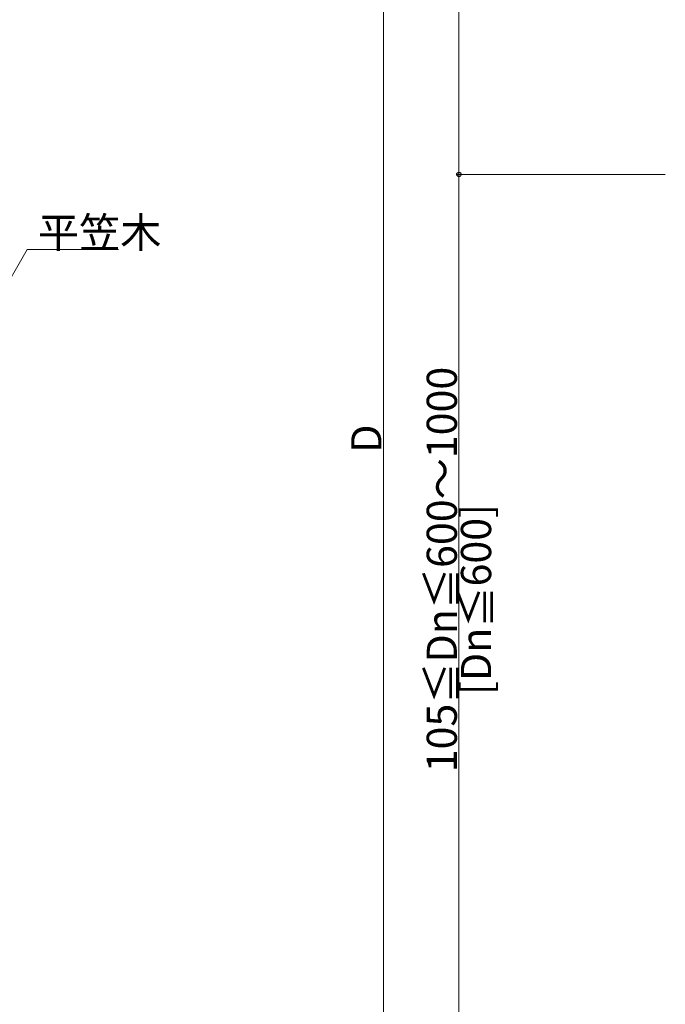
# Model space of a CAD drawing. Extents: x 0 to 1980, y 0 to 3207.
# Drawn here: x 436 to 692, y 391 to 783 of the extents above; entities that cross this region are included whole.
import ezdxf

# ---------------------------------------------------------------- set-up
doc = ezdxf.new("R2010")
doc.units = 0
doc.layers.add('YKK_D', color=6, linetype='CONTINUOUS', lineweight=13)
doc.styles.get("Standard").update_dxf_attribs({"font": 'txt', "bigfont": 'BIGFONT'})

msp = doc.modelspace()

# ---------------------------------------------------------------- linework, layer by layer
at = {"layer": 'YKK_D', "ltscale": 3}
for p, q in [((610.45, 971.45), (610.45, 721.45)), ((580.45, 957.45), (580.45, 270.45)), ((691.45, 721.45), (609.45, 721.45)), ((692.45, 721.45), (609.45, 721.45)), ((610.45, 721.45), (610.45, 371.45)), ((416.48, 652.76), (438.95, 691.54)), ((438.95, 691.54), (475.15, 691.54))]:
    msp.add_line(p, q, dxfattribs=at)
at = {"layer": 'YKK_D', "linetype": 'ByBlock', "lineweight": -2}
msp.add_circle((610.45, 721.45), 0.85, dxfattribs=at)
msp.add_circle((610.45, 721.45), 0.85, dxfattribs=at)

# ---------------------------------------------------------------- texts
at = {"layer": 'YKK_D'}
msp.add_text('平笠木', height=12, dxfattribs=at).set_placement((443.15, 692.34))
for s, p in [('105≦Dn≦600～1000', (609.65, 483.73)), ('D', (579.65, 610.75)), ('[Dn≦600]', (623.25, 514.45))]:
    msp.add_text(s, height=12, rotation=90, dxfattribs=at).set_placement(p)

doc.saveas('drawing.dxf')
